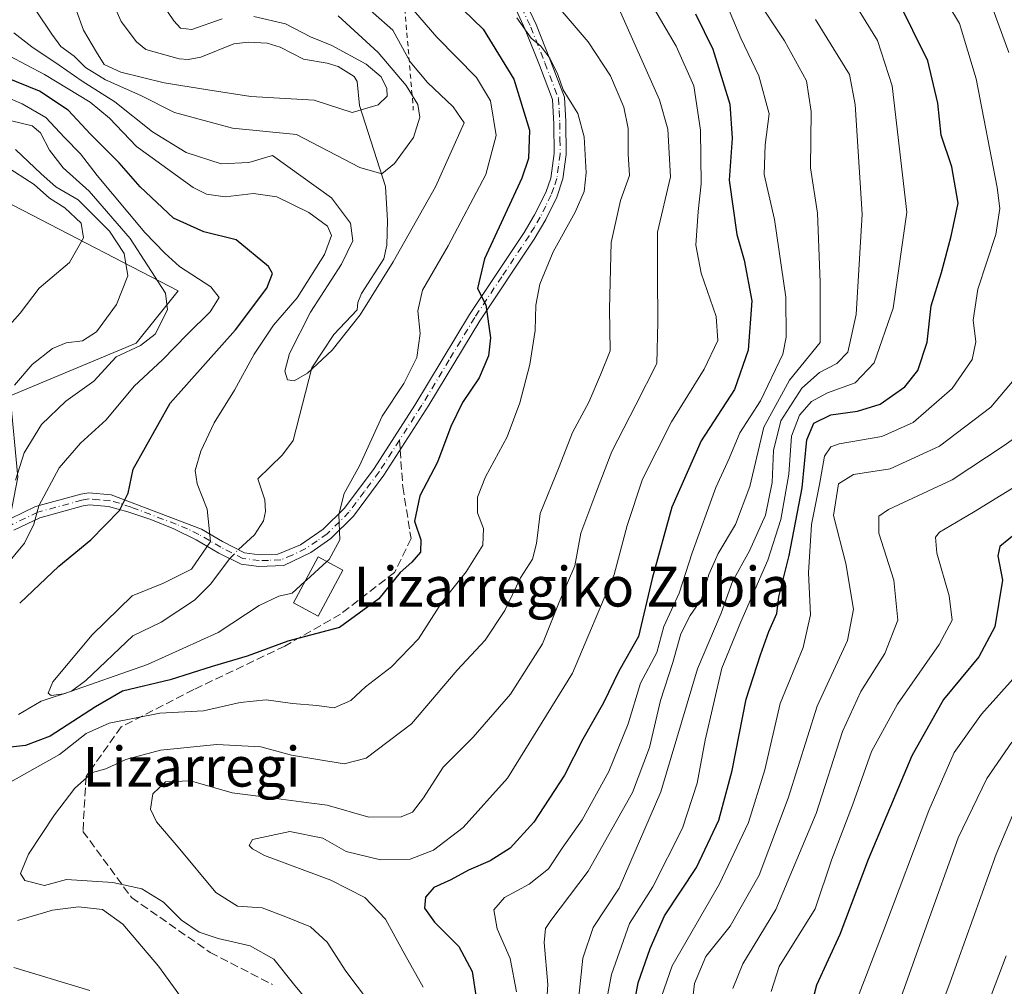
# Model space of a CAD drawing. Units: metres. Extents: x 610226 to 613657, y 4768649 to 4771044.
# Drawn here: x 612015 to 612213, y 4770069 to 4770263 of the extents above; entities that cross this region are included whole.
import ezdxf
from ezdxf.enums import TextEntityAlignment as Align

# ---------------------------------------------------------------- set-up
doc = ezdxf.new("R2010")
doc.units = ezdxf.units.M
doc.header["$MEASUREMENT"] = 0
for name, pattern in [('DGN Style 2', [1.6480167562047852, 0.988810053722871, -0.6592067024819142]), ('DGN Style 3', [2.307223458686699, 1.648016756204785, -0.6592067024819142]), ('DGN Style 4', [2.6384748266838614, 1.318413404963828, -0.6592067024819142, 0.001648016756204785, -0.6592067024819142])]:
    doc.linetypes.add(name, pattern=pattern)
for name, color, linetype, lineweight in [('Arbolado forestal CxS', 92, 'Continuous', 0), ('Camino Cxs', 7, 'Continuous', 0), ('Camino eje', 30, 'DGN Style 4', 13), ('Corriente natural lineal', 142, 'Continuous', 13), ('Corriente natural lineal oculto', 9, 'DGN Style 4', 13), ('Curva de nivel maestra', 30, 'Continuous', 30), ('Curva de nivel normal', 30, 'Continuous', 0), ('Edificación Cxs', 1, 'Continuous', 13), ('Escarpado lineal', 30, 'DGN Style 2', 0), ('Pastizal CxS', 92, 'Continuous', 0), ('Senda', 7, 'DGN Style 3', 0), ('Senda no paivmentada conexión', 7, 'DGN Style 3', 0), ('Texto cartográfico', 7, 'Continuous', 0)]:
    doc.layers.add(name, color=color, linetype=linetype, lineweight=lineweight)
doc.styles.add('Style-Arial', font='txt')

# ---------------------------------------------------------------- blocks, each defined once
blk = doc.blocks.new('*U15')
at = {"layer": 'Arbolado forestal CxS', "color": 92, "linetype": 'Continuous', "lineweight": 0}
blk.add_polyline3d([(612013.0806999998, 4770187.715100001, 416.818299999999), (612038.4641000004, 4770198.291099999, 410.5810000000056), (612046.9254999999, 4770208.866900001, 408.6910000000062), (611984.1349, 4770241.3255, 428.4612000000052)], dxfattribs=at)

msp = doc.modelspace()

# ---------------------------------------------------------------- linework, layer by layer
at = {"layer": 'Arbolado forestal CxS', "color": 92, "linetype": 'Continuous', "lineweight": 0}
msp.add_polyline3d([(611933.1782999998, 4770262.704100001, 441.1861000000063), (611933.5345000001, 4770262.659299999, 441.0602999999974), (611954.0455, 4770260.132300001, 432.0687999999937), (611984.1349, 4770241.3255, 428.4612000000052), (612046.9254999999, 4770208.866900001, 408.6910000000062), (612038.4641000004, 4770198.291099999, 410.5810000000056), (612013.0806999998, 4770187.715100001, 416.818299999999), (612014.6672999999, 4770171.3215, 410.5583999999944), (612011.4977000002, 4770155.0089, 407.2013000000007), (611982.5746999999, 4770148.922499999, 421.405899999998), (611968.8749000002, 4770151.965700001, 432.6070000000037), (611953.6520999996, 4770148.922900001, 444.8178999999946), (611930.8180999998, 4770147.4005, 460.7391000000061), (611918.6401000004, 4770132.184699999, 459.8905999999988), (611888.4891999997, 4770122.576099999, 475.5684999999939), (611877.7417000001, 4770111.292099999, 479.6771000000008), (611887.4540999997, 4770060.6601, 485.085699999996)], dxfattribs=at)
at = {"layer": 'Camino Cxs', "color": 7, "linetype": 'Continuous', "lineweight": 0}
for points in [[(612117.1901000004, 4770266.5001, 416.0424000000057), (612119.0701000001, 4770262.4801, 414.7201000000059), (612121.9401000004, 4770255.200099999, 416.9092999999993), (612124.7600999996, 4770247.870100001, 415.3699000000051), (612125.0201000003, 4770242.950099999, 412.6699999999983), (612125.1001000004, 4770236.340100001, 410.8408000000054), (612124.4501, 4770231.390100001, 412.3505000000005), (612123.2001, 4770227.720100001, 413.5028000000021), (612121.0000999998, 4770223.2301, 409.6119000000036), (612118.6501000002, 4770219.290100001, 404.9867999999988), (612107.6901000004, 4770202.8301, 409.636599999998), (612097.4301000005, 4770185.780099999, 408.5877999999939), (612088.3901000004, 4770171.6801, 408.1916000000056), (612082.2701000003, 4770163.470100001, 411.4988000000012), (612077.7200999996, 4770158.970100001, 409.6919999999955), (612073.6801000005, 4770156.110099999, 402.7091999999975), (612068.2001, 4770153.540100001, 397.5449999999983), (612063.2100999998, 4770153.290100001, 402.7192000000068), (612059.6300999997, 4770153.770099999, 404.4974999999977), (612055.1601, 4770156.0001, 402.1995000000024), (612050.5900999998, 4770158.690099999, 400.6076999999932), (612046.0800999999, 4770160.9001, 403.8181000000041), (612041.4401000004, 4770162.7601, 407.7785000000004), (612036.8300999999, 4770164.300100001, 406.4762999999948), (612032.9301000005, 4770165.4101, 406.1002000000008), (612029.0701000001, 4770165.710100001, 407.5673999999999), (612027.8201000001, 4770165.5101, 408.038400000005), (612019.0701000001, 4770163.120100001, 413.1536000000052), (612013.8400999998, 4770160.610099999, 414.5754000000015)], [(612117.1901000004, 4770266.5001, 416.0424000000057), (612119.0701000001, 4770262.4801, 414.7201000000059), (612121.9401000004, 4770255.200099999, 416.9092999999993), (612124.7600999996, 4770247.870100001, 415.3699000000051), (612125.0201000003, 4770242.950099999, 412.6699999999983), (612125.1001000004, 4770236.340100001, 410.8408000000054), (612124.4501, 4770231.390100001, 412.3505000000005), (612123.2001, 4770227.720100001, 413.5028000000021), (612121.0000999998, 4770223.2301, 409.6119000000036), (612118.6501000002, 4770219.290100001, 404.9867999999988), (612107.6901000004, 4770202.8301, 409.636599999998), (612097.4301000005, 4770185.780099999, 408.5877999999939), (612088.3901000004, 4770171.6801, 408.1916000000056), (612082.2701000003, 4770163.470100001, 411.4988000000012), (612077.7200999996, 4770158.970100001, 409.6919999999955), (612073.6801000005, 4770156.110099999, 402.7091999999975), (612068.2001, 4770153.540100001, 397.5449999999983), (612063.2100999998, 4770153.290100001, 402.7192000000068), (612059.6300999997, 4770153.770099999, 404.4974999999977), (612055.1601, 4770156.0001, 402.1995000000024), (612050.5900999998, 4770158.690099999, 400.6076999999932), (612046.0800999999, 4770160.9001, 403.8181000000041), (612041.4401000004, 4770162.7601, 407.7785000000004), (612036.8300999999, 4770164.300100001, 406.4762999999948), (612032.9301000005, 4770165.4101, 406.1002000000008), (612029.0701000001, 4770165.710100001, 407.5673999999999), (612027.8201000001, 4770165.5101, 408.038400000005), (612019.0701000001, 4770163.120100001, 413.1536000000052), (612013.8400999998, 4770160.610099999, 414.5754000000015)], [(612013.2200999996, 4770162.970100001, 413.510500000004), (612018.2200999996, 4770165.370100001, 413.8986000000005), (612027.3000999996, 4770167.850099999, 408.6095999999961), (612028.9700999996, 4770168.130100001, 408.5292000000045), (612033.4600999998, 4770167.770099999, 407.3083000000042), (612051.6300999997, 4770160.860099999, 399.7216999999946), (612055.8800999997, 4770158.350099999, 401.7290000000066), (612060.3400999998, 4770156.090100001, 402.4545999999973), (612063.3400999998, 4770155.690099999, 401.3081999999995), (612067.0201000003, 4770155.770099999, 399.3733000000066), (612071.6201, 4770157.690099999, 402.9542999999976), (612076.1801000005, 4770160.8301, 408.8306000000011), (612080.4501, 4770165.050100001, 410.2972000000009), (612086.4200999998, 4770173.050100001, 408.2339999999967), (612094.6501000002, 4770185.8301, 409.5951999999961), (612105.6700999998, 4770204.110099999, 407.6937000000034), (612116.6201, 4770220.5701, 403.0547999999981), (612118.7600999996, 4770224.130100001, 406.113400000002), (612120.9901000002, 4770228.6501, 410.6551000000036), (612122.0100999996, 4770231.5601, 410.4599000000017), (612122.7100999998, 4770236.4901, 410.0103999999992), (612122.6300999997, 4770242.460100001, 412.2966000000015), (612122.3901000004, 4770247.370100001, 414.7504000000045), (612119.7100999998, 4770254.3301, 416.3794999999955), (612116.8701, 4770261.530099999, 414.5831999999937), (612115.0401, 4770265.440099999, 414.395399999994)], [(612013.2200999996, 4770162.970100001, 413.510500000004), (612018.2200999996, 4770165.370100001, 413.8986000000005), (612027.3000999996, 4770167.850099999, 408.6095999999961), (612028.9700999996, 4770168.130100001, 408.5292000000045), (612033.4600999998, 4770167.770099999, 407.3083000000042), (612051.6300999997, 4770160.860099999, 399.7216999999946), (612055.8800999997, 4770158.350099999, 401.7290000000066), (612060.3400999998, 4770156.090100001, 402.4545999999973), (612063.3400999998, 4770155.690099999, 401.3081999999995), (612067.0201000003, 4770155.770099999, 399.3733000000066), (612071.6201, 4770157.690099999, 402.9542999999976), (612076.1801000005, 4770160.8301, 408.8306000000011), (612080.4501, 4770165.050100001, 410.2972000000009), (612086.4200999998, 4770173.050100001, 408.2339999999967), (612094.6501000002, 4770185.8301, 409.5951999999961), (612105.6700999998, 4770204.110099999, 407.6937000000034), (612116.6201, 4770220.5701, 403.0547999999981), (612118.7600999996, 4770224.130100001, 406.113400000002), (612120.9901000002, 4770228.6501, 410.6551000000036), (612122.0100999996, 4770231.5601, 410.4599000000017), (612122.7100999998, 4770236.4901, 410.0103999999992), (612122.6300999997, 4770242.460100001, 412.2966000000015), (612122.3901000004, 4770247.370100001, 414.7504000000045), (612119.7100999998, 4770254.3301, 416.3794999999955), (612116.8701, 4770261.530099999, 414.5831999999937), (612115.0401, 4770265.440099999, 414.395399999994)]]:
    msp.add_polyline3d(points, dxfattribs=at)
at = {"layer": 'Camino eje', "color": 30, "linetype": 'DGN Style 4', "lineweight": 13}
for points in [[(612116.1151000002, 4770265.970100001, 415.2268999999943), (612117.9700999996, 4770262.005100001, 414.8996000000043), (612120.8251, 4770254.765100001, 416.6477000000014), (612123.5751, 4770247.620100001, 415.047900000005), (612123.7050999999, 4770245.1601, 413.7583000000013), (612123.8251, 4770242.7051, 412.4763999999996), (612123.8651000002, 4770239.4001, 410.9967000000034), (612123.9051000001, 4770236.415100001, 410.4140999999945), (612123.5800999999, 4770233.940099999, 410.7768000000069), (612123.2301000003, 4770231.475099999, 411.3510999999999), (612122.6051000003, 4770229.640100001, 411.9787000000069), (612122.0950999996, 4770228.1851, 412.2565000000032), (612120.9951, 4770225.940099999, 410.4640999999974), (612119.8800999997, 4770223.6801, 407.834600000002), (612118.7050999999, 4770221.710100001, 405.2397999999957), (612117.6350999996, 4770219.9301, 403.4296999999933), (612112.1551000001, 4770211.700099999, 403.945000000007), (612106.6801000005, 4770203.470100001, 408.4743000000017), (612101.5500999996, 4770194.9451, 407.7465999999986), (612096.0401, 4770185.8051, 409.0877999999939), (612091.5201000003, 4770178.755100001, 407.363400000002)], [(612091.5201000003, 4770178.755100001, 407.363400000002), (612087.4051000001, 4770172.3651, 408.0429000000004), (612084.4200999998, 4770168.3651, 409.0095000000001), (612081.3601000002, 4770164.2601, 410.9266999999964), (612076.9501, 4770159.9001, 409.2967999999965), (612074.9301000005, 4770158.470100001, 406.6169999999984), (612072.6501000002, 4770156.9001, 402.7304000000004), (612069.9101, 4770155.6151, 399.8815000000032), (612067.6101000002, 4770154.655099999, 398.325800000006), (612065.1151000002, 4770154.530099999, 400.3300000000018), (612063.2751000002, 4770154.4901, 401.9900999999954), (612059.9851000002, 4770154.9301, 403.4811000000045), (612057.7500999998, 4770156.045100001, 403.6897999999928), (612055.5201000003, 4770157.175100001, 401.6867000000057), (612053.2351000002, 4770158.520099999, 399.9425000000047), (612051.1101000002, 4770159.7751, 400.1257000000041), (612048.8551000003, 4770160.880100001, 401.0017999999982), (612046.5351, 4770161.8101, 402.6717000000062), (612037.4501, 4770165.265100001, 406.2915999999968), (612035.1451000003, 4770166.0351, 406.2308000000049), (612033.1951000001, 4770166.590100001, 406.6732000000048), (612030.9501, 4770166.770099999, 407.2946999999986), (612029.0201000003, 4770166.920100001, 407.7835000000051), (612028.1851000005, 4770166.780099999, 407.960500000001), (612027.5601000005, 4770166.6801, 408.1126999999979), (612018.6451000003, 4770164.245100001, 413.5048999999999), (612013.5301000001, 4770161.790100001, 413.8767999999982)]]:
    msp.add_polyline3d(points, dxfattribs=at)
at = {"layer": 'Corriente natural lineal', "color": 142, "linetype": 'Continuous', "lineweight": 13}
for points in [[(612059.0959000001, 4770156.7205, 393.4222000000009), (612062.3324999996, 4770159.714500001, 391.7887000000046), (612064.1026999997, 4770162.477499999, 391.3019000000059), (612064.5433, 4770164.397500001, 391.226999999999), (612064.3914999999, 4770166.7327, 391.1211999999941), (612063.0000999998, 4770171.0001, 391.1229000000022), (612067.9435000002, 4770175.833699999, 390.4839999999967), (612070.1130999997, 4770178.660300001, 390.3941999999952), (612073.8920999998, 4770193.3377, 389.6083000000072), (612078.2840999998, 4770200.0723, 389.4625999999989), (612083.0000999998, 4770205.0001, 389.0599999999977), (612083.1524999999, 4770206.467499999, 389.0144), (612083.8778999997, 4770208.318499999, 389.1622999999963), (612088.3591, 4770215.288899999, 388.8295000000071), (612088.9545, 4770218.054099999, 388.4784999999974), (612089.1297000004, 4770222.992500001, 388.7724000000017), (612088.6857000003, 4770229.8413, 388.1258999999991), (612083.4879000002, 4770246.161499999, 378.5298000000039), (612083.0000999998, 4770251.0001, 378.8815000000032), (612082.3986999998, 4770252.008099999, 378.9832000000025), (612079.1453, 4770254.022299999, 378.8475000000035), (612076.9742999999, 4770254.7061, 378.5051999999997), (612072.2106999997, 4770255.551100001, 378.2179000000033), (612067.4754999997, 4770257.972300001, 378.2375000000029), (612064.8624999998, 4770258.772100001, 377.852899999998), (612061.0236999998, 4770258.946900001, 376.9551999999967), (612058.1769000003, 4770258.597899999, 376.3772000000026), (612051.5285, 4770255.9593, 375.9293000000035), (612048.9417000003, 4770255.4345, 375.913400000005), (612047.1540999999, 4770255.5715, 375.7716999999975), (612040.4506999999, 4770257.4495, 374.7838999999949), (612038.5752999998, 4770258.986500001, 375.0097999999998), (612035.4676999999, 4770263.1251, 375.007700000002), (612033.6328999996, 4770267.233100001, 373.9694000000018)], [(612014.7971000001, 4770123.484300001, 395.4177999999956), (612019.3488999996, 4770126.156300001, 395.2982000000048), (612025.4625000004, 4770128.1599, 394.6919000000053), (612028.3185000002, 4770130.369700001, 394.6417999999976), (612037.8000999996, 4770139.3529, 394.2826000000059), (612043.5027000001, 4770142.091700001, 393.5121999999974), (612050.2605, 4770146.529100001, 393.6312999999937), (612053.4725000003, 4770149.742699999, 393.7465999999986), (612057.3497000001, 4770154.9077, 393.8920999999973)], [(612029.1485000001, 4770067.8731, 402.5476999999955), (612013.8454999998, 4770072.5067, 401.4416000000056)]]:
    msp.add_polyline3d(points, dxfattribs=at)
at = {"layer": 'Corriente natural lineal oculto', "color": 9, "linetype": 'DGN Style 4', "lineweight": 13, "extrusion": (0.1273157653617006, 0.1321715836947032, 0.983016463928249), "elevation": 708790.6809613907, "flags": 128}
msp.add_lwpolyline([(2868498.401660599, -3794512.470420943), (2868498.401660599, -3794515.030941259)], dxfattribs=at)
at = {"layer": 'Curva de nivel maestra', "color": 30, "linetype": 'Continuous', "lineweight": 30, "flags": 128}
for points, elevation in [([(612102.3399999999, 4770267.450099999), (612108.4000000004, 4770261.5801), (612114.5899999999, 4770251.5001), (612117.7100000001, 4770241.200099999), (612117.5099999999, 4770235.4901), (612116.1600000003, 4770231.540100001), (612108.6799999997, 4770215.3301), (612107.2699999996, 4770209.300100001), (612108.9100000003, 4770206.0601), (612109.8499999996, 4770199.360099999), (612109.4500000002, 4770195.720100001), (612107.6100000005, 4770191.3201), (612104.2599999999, 4770186.380100001), (612101.8600000005, 4770181.5101), (612099.2000000002, 4770174.350099999), (612095.6399999997, 4770167.550100001), (612094.5800000001, 4770162.4101), (612095.8399999999, 4770158.6501), (612095.7800000003, 4770156.1801), (612094.04, 4770154.1601), (612091.6900000004, 4770152.0801), (612087.3499999996, 4770146.780099999), (612079.4199999999, 4770141.040100001), (612069.0599999996, 4770138.2301), (612060.8499999996, 4770135.220100001), (612053.7999999998, 4770133.1601), (612045.3600000005, 4770130.440099999), (612035.7000000002, 4770128.200099999), (612030.3200000003, 4770125.050100001), (612021.1799999997, 4770119.130100001), (612016.1600000003, 4770117.220100001), (612012.5599999996, 4770116.870100001)], 400), ([(612137.5999999996, 4770058.520099999), (612139.5899999999, 4770069.4001), (612142.0199999996, 4770076.3201), (612144.9400000004, 4770082.920100001), (612151.3399999999, 4770092.6801), (612155.8600000005, 4770102.170100001), (612158.5599999996, 4770112.200099999), (612161.3600000005, 4770126.600099999), (612164.2800000003, 4770135.520099999), (612165.9199999999, 4770140.190099999), (612167.54, 4770143.860099999), (612167.9400000004, 4770147.190099999), (612170.0199999996, 4770155.520099999), (612172.6399999997, 4770169.1801), (612173.6100000005, 4770178.850099999), (612174.9900000002, 4770182.1801), (612178.4100000003, 4770183.890100001), (612183.8399999999, 4770184.5801), (612188.3899999997, 4770186.020099999), (612193.3200000003, 4770189.530099999), (612195.9600000001, 4770192.800100001), (612197.8399999999, 4770198.5101), (612198.6799999997, 4770205.850099999), (612200.7599999999, 4770212.5101), (612202.6600000003, 4770219.840100001), (612204.1100000005, 4770226.5001), (612202.8200000003, 4770233.840100001), (612200.6900000004, 4770240.210100001), (612200.0099999999, 4770246.6501), (612198.0099999999, 4770255.220100001), (612191.9000000004, 4770267.440099999)], 450), ([(612151.1399999997, 4770264.630100001), (612154.6900000004, 4770257.520099999), (612158.1100000005, 4770246.4801), (612158.5300000003, 4770239.640100001), (612157.9800000006, 4770231.170100001), (612159.4800000006, 4770220.170100001), (612160.9699999997, 4770215.0101), (612162.4900000002, 4770206.860099999), (612161.7999999998, 4770196.880100001), (612159, 4770188.9801), (612152.3399999999, 4770178.620100001), (612146.3700000001, 4770165.280099999), (612142.4699999997, 4770150.860099999), (612139.6799999997, 4770139.220100001), (612135.7300000006, 4770132.190099999), (612132.6299999999, 4770125.860099999), (612128.4699999997, 4770118.520099999), (612124.7599999999, 4770111.2601), (612118.5800000001, 4770101.8201), (612113.8300000001, 4770096.550100001), (612109.8300000001, 4770094.020099999), (612105.4299999997, 4770092.120100001), (612101.8700000001, 4770090.1601), (612098.4400000004, 4770088.600099999), (612096.75, 4770086.6801), (612096.5999999996, 4770084.4901), (612098.6100000005, 4770081.620100001), (612103.5, 4770076.720100001), (612106.2000000002, 4770071.720100001), (612107.4100000003, 4770063.7501)], 425), ([(612015.0099999999, 4770145.9101), (612022.9199999999, 4770153.350099999), (612029.3399999999, 4770158.690099999), (612035.0899999999, 4770164.5701), (612036.8799999999, 4770168.050100001), (612037.8700000001, 4770172.950099999), (612045.3200000003, 4770186.210100001), (612052.4400000004, 4770194.1801), (612058.4800000006, 4770200.960100001), (612064.79, 4770209.4101), (612065.9299999997, 4770212.360099999), (612065.1200000001, 4770213.720100001), (612058.6100000005, 4770219.120100001), (612052.1299999999, 4770220.710100001), (612045.9900000002, 4770223.4901), (612039.2999999998, 4770229.800100001), (612035.0599999996, 4770234.6601), (612029.25, 4770240.420100001), (612024.7599999999, 4770245.2401), (612019.0199999996, 4770249.0601), (612012.2300000006, 4770251.8101)], 400), ([(612216.1200000001, 4770160.3201), (612212.5, 4770157.360099999), (612212.1100000005, 4770155.4301), (612213.0099999999, 4770150.530099999), (612211.5, 4770141.120100001), (612208.2599999999, 4770135.100099999), (612201.1399999997, 4770126.520099999), (612194.7599999999, 4770115.190099999), (612185.9699999997, 4770094.270099999), (612180.2699999996, 4770079.1601), (612175.5800000001, 4770068.940099999), (612173.2999999998, 4770060.4101)], 475)]:
    msp.add_lwpolyline(points, dxfattribs=dict(at, elevation=elevation))
at = {"layer": 'Curva de nivel normal', "color": 30, "linetype": 'Continuous', "lineweight": 0, "flags": 128}
for points, elevation in [([(612163.7199999997, 4770427.180000001), (612158.79, 4770419.310000001), (612157.1699999999, 4770415.359999999), (612157.54, 4770408.850000001), (612159.54, 4770399.66), (612159.5599999996, 4770388.82), (612156.6799999997, 4770379.82), (612152.1699999999, 4770371.310000001), (612151.5099999999, 4770367.119999999), (612155.1100000005, 4770363.25), (612162.9000000004, 4770356.859999999), (612167.1399999997, 4770350.84), (612171.6200000001, 4770338.82), (612180.04, 4770322.74), (612185.3399999999, 4770313.83), (612188.75, 4770301.619999999), (612192.2699999996, 4770292.33), (612198.6200000001, 4770282.039999999), (612202.2699999996, 4770278.24), (612205.6799999997, 4770276.439999999), (612208.8899999997, 4770271.57), (612214.3200000003, 4770256.84)], 460), ([(612055.8300000001, 4770263.680000001), (612049.6900000004, 4770261.5), (612047.4199999999, 4770261.77), (612046.0999999996, 4770263.24), (612039.9199999999, 4770272.4)], 380), ([(612144.3399999999, 4770066.65), (612146.4900000002, 4770072.82), (612155.9800000006, 4770089.359999999), (612161.8600000005, 4770101.720000001), (612165.1200000001, 4770112.33), (612168.2400000002, 4770125.720000001), (612172.8600000005, 4770136.970000001), (612174.3600000005, 4770143.59), (612173.9199999999, 4770152.050000001), (612174.5099999999, 4770161.779999999), (612176.1200000001, 4770169.850000001), (612177.1900000004, 4770175.51), (612178.4500000002, 4770177.449999999), (612180.0899999999, 4770178.050000001), (612188.7300000006, 4770179.5), (612195.0099999999, 4770182.310000001), (612202.9100000003, 4770189.180000001), (612206.9400000004, 4770195.029999999), (612207.6399999997, 4770198.560000001), (612207.0999999996, 4770202.960000001), (612208.0800000001, 4770209.180000001), (612211.7100000001, 4770220.220000001), (612212.4900000002, 4770225.439999999), (612211.9400000004, 4770229.699999999), (612207.7300000006, 4770251.57), (612204.3300000001, 4770262.74), (612200.0599999996, 4770269.930000001)], 455), ([(612013.8399999999, 4770260.800000001), (612017.4699999997, 4770258), (612022.9699999997, 4770254.34), (612027.6200000001, 4770251.08), (612034.2000000002, 4770246.960000001), (612041.75, 4770240.91), (612048.5300000003, 4770236.699999999), (612055.6100000005, 4770234.41), (612061.1699999999, 4770234.74), (612065.9800000006, 4770236.119999999), (612077.8600000005, 4770227.560000001), (612081.6799999997, 4770222.480000001), (612082.0999999996, 4770218.939999999), (612079.8799999999, 4770214.220000001), (612073.6100000005, 4770204.560000001), (612069.3600000005, 4770196.230000001), (612068.4500000002, 4770192.630000001), (612068.9699999997, 4770190.930000001), (612070.3200000003, 4770190.710000001), (612073.0199999996, 4770192.279999999), (612077.9600000001, 4770196.880000001), (612083.5899999999, 4770203.99), (612090.2599999999, 4770214.66), (612098.7800000003, 4770229.82), (612104.5599999996, 4770242.710000001), (612102.3200000003, 4770245.949999999), (612097.1799999997, 4770250.84), (612093.7000000002, 4770254.980000001), (612090.2000000002, 4770261.390000001), (612082.25, 4770268.4)], 390), ([(612076.0999999996, 4770062.100000001), (612070.1799999997, 4770069.220000001), (612066.1900000004, 4770074.180000001), (612061.4500000002, 4770076.9), (612055, 4770078.33), (612051.1399999997, 4770079.640000001), (612047.5999999996, 4770082.060000001), (612043.9600000001, 4770085.67), (612039.6399999997, 4770088.33), (612033.79, 4770089.619999999), (612024.4199999999, 4770090.220000001), (612020.0199999996, 4770089.039999999), (612016.0700000003, 4770090.039999999), (612015.1699999999, 4770091.480000001), (612016.79, 4770095.350000001), (612022, 4770103.289999999), (612026.1200000001, 4770108.640000001), (612029.7000000002, 4770111.82), (612032.3600000005, 4770112.560000001), (612036.3899999997, 4770114.4), (612043.4000000004, 4770116.27), (612054.7400000002, 4770117.42), (612063.6200000001, 4770116.970000001), (612069.7699999996, 4770115.289999999), (612080.3700000001, 4770113.539999999), (612084.8200000003, 4770114.699999999), (612093.9299999997, 4770121.58), (612103.1799999997, 4770132.42), (612108.8200000003, 4770138.49), (612112.7800000003, 4770144.460000001), (612115.9400000004, 4770151.039999999), (612118.3399999999, 4770154.77), (612119.1200000001, 4770157.949999999), (612119.9000000004, 4770164.01), (612123.7000000002, 4770173.359999999), (612126.4000000004, 4770180.33), (612129.6600000003, 4770186.449999999), (612132.0099999999, 4770191.91), (612133.9900000002, 4770196.779999999), (612133.8300000001, 4770205.220000001), (612134.2000000002, 4770218.58), (612136.0700000003, 4770227.039999999), (612137.8899999997, 4770232.060000001), (612137.5800000001, 4770236.470000001), (612137.5999999996, 4770241.539999999), (612136.7100000001, 4770245.869999999), (612134.0199999996, 4770252.17), (612129.54, 4770259.029999999), (612121.8600000005, 4770268.01)], 410), ([(612025.0700000003, 4770269.210000001), (612027.8799999999, 4770261.350000001), (612030.4600000001, 4770256.949999999), (612032.0599999996, 4770254.470000001), (612035.3899999997, 4770252.939999999), (612044.1100000005, 4770250.76), (612052.9299999997, 4770249.32), (612061.5700000003, 4770248.02), (612074.3399999999, 4770247.289999999), (612082.0199999996, 4770244.800000001), (612087.2199999997, 4770246.32), (612089.0199999996, 4770248.09), (612088.9900000002, 4770249.600000001), (612087.8700000001, 4770252), (612084.8300000001, 4770254.539999999), (612077.9199999999, 4770258.279999999), (612073.6200000001, 4770260.050000001), (612068.54, 4770262.619999999), (612062.1600000003, 4770264.130000001)], 380), ([(612076.8847000003, 4770154.296800001), (612077.3799999999, 4770154.75), (612079.5300000003, 4770158.66), (612079.3399999999, 4770163.800000001), (612080.3799999999, 4770168), (612083.4699999997, 4770173.58), (612088.0199999996, 4770183.630000001), (612092.4400000004, 4770190.180000001), (612095.0199999996, 4770195.390000001), (612095.7100000001, 4770200.230000001), (612095.2199999997, 4770204.83), (612096.1399999997, 4770209.01), (612101.3399999999, 4770217.890000001), (612108.9000000004, 4770232.289999999), (612110.9900000002, 4770240.180000001), (612109.8499999996, 4770247.15), (612107.0199999996, 4770251.810000001), (612099.04, 4770259.949999999), (612092.1900000004, 4770267.970000001)], 395), ([(612163.1399999997, 4770268.300000001), (612169.0700000003, 4770259.189999999), (612173.5, 4770251.180000001), (612174.4900000002, 4770244.99), (612174.3200000003, 4770233.619999999), (612175.7199999997, 4770224.5), (612176.2999999998, 4770210.57), (612176.2699999996, 4770198.439999999), (612170.0800000001, 4770190.82), (612164.9600000001, 4770181.390000001), (612162.0999999996, 4770169.439999999), (612159.2599999999, 4770161.74), (612155.7199999997, 4770155.91), (612153.8700000001, 4770151.720000001), (612152.3600000005, 4770146.75), (612150.1200000001, 4770143.449999999), (612148.2300000006, 4770139.76), (612146.5999999996, 4770133.980000001), (612144.1299999999, 4770126.34), (612141.9000000004, 4770116.859999999), (612138.5099999999, 4770107.74), (612129.5700000003, 4770091.939999999), (612122.0300000003, 4770082.01), (612120.9800000006, 4770080.390000001), (612120.6699999999, 4770077.550000001), (612121.4299999997, 4770069.08), (612120.4500000002, 4770054.470000001)], 435), ([(612135.5199999996, 4770266.220000001), (612143.9199999999, 4770247.300000001), (612145.5700000003, 4770241.41), (612146.1100000005, 4770231.850000001), (612143.5199999996, 4770220.689999999), (612143.54, 4770211.84), (612143.5999999996, 4770202.51), (612143.3899999997, 4770194.180000001), (612139.1699999999, 4770185.850000001), (612134.2999999998, 4770176.51), (612131.0899999999, 4770168.08), (612128.0800000001, 4770160.029999999), (612126.8399999999, 4770153.449999999), (612123.6900000004, 4770146.119999999), (612120.3300000001, 4770137.710000001), (612113.8799999999, 4770127.609999999), (612106.3499999996, 4770118.92), (612100.3499999996, 4770112.859999999), (612096.3499999996, 4770106.699999999), (612094.1500000004, 4770103.82), (612091.8399999999, 4770102.9), (612085.3700000001, 4770102.83), (612076.9900000002, 4770105.220000001), (612071.6900000004, 4770105.869999999), (612065.7000000002, 4770106.699999999), (612057.7999999998, 4770107.699999999), (612049.4400000004, 4770110.100000001), (612044.3700000001, 4770109.9), (612041.8399999999, 4770107.480000001), (612041.3700000001, 4770104.430000001), (612042.5599999996, 4770101.84), (612046.9600000001, 4770096.730000001), (612054.5, 4770087.65), (612058.9199999999, 4770084.880000001), (612063.8399999999, 4770084.5), (612068.6399999997, 4770082.710000001), (612073.5800000001, 4770080.680000001), (612076.9299999997, 4770077.619999999), (612080.7300000006, 4770071.779999999), (612087.4000000004, 4770063)], 415), ([(612142.0800000001, 4770266.930000001), (612147.2599999999, 4770258.16), (612150.8399999999, 4770250.17), (612152.1600000003, 4770241.25), (612152.3200000003, 4770230.430000001), (612151.6799999997, 4770224.84), (612151.25, 4770218.08), (612152.2800000003, 4770212.439999999), (612155.3499999996, 4770203.680000001), (612155.6699999999, 4770198.82), (612152.9199999999, 4770193.060000001), (612146.3200000003, 4770182.460000001), (612140.5199999996, 4770170.9), (612137.3700000001, 4770161.57), (612134.7999999998, 4770151.689999999), (612126.4199999999, 4770131.810000001), (612113.2999999998, 4770110.680000001), (612104.3899999997, 4770100.730000001), (612098.3600000005, 4770096.180000001), (612093.6699999999, 4770094.369999999), (612087.6799999997, 4770094.230000001), (612080.7800000003, 4770095.859999999), (612076.0800000001, 4770098.560000001), (612069.4500000002, 4770099.92), (612061.9400000004, 4770098.300000001), (612061.2599999999, 4770097.109999999), (612061.9199999999, 4770096.4), (612064.3399999999, 4770095.100000001), (612077.7000000002, 4770090.119999999), (612084.5300000003, 4770086.600000001), (612088.7199999997, 4770082.230000001), (612092.6399999997, 4770075.16), (612096.3200000003, 4770068.560000001)], 420), ([(612157.5899999999, 4770266.16), (612160.3200000003, 4770259.779999999), (612163.9100000003, 4770252.16), (612166.0199999996, 4770244.5), (612165.1900000004, 4770238.24), (612164.9800000006, 4770232.310000001), (612167.0700000003, 4770223.24), (612169.3399999999, 4770207.560000001), (612169.4500000002, 4770199.49), (612168.7699999996, 4770196.109999999), (612164.2400000002, 4770186.680000001), (612160.1200000001, 4770180.210000001), (612157.9600000001, 4770175.039999999), (612155.2800000003, 4770169.230000001), (612150.5099999999, 4770156.09), (612147.9000000004, 4770147.949999999), (612144.7599999999, 4770141.24), (612143.3499999996, 4770135.949999999), (612140.1100000005, 4770129.789999999), (612137.6200000001, 4770121.600000001), (612133.6900000004, 4770111.980000001), (612128.3600000005, 4770102.289999999), (612124.3200000003, 4770096.539999999), (612121.5599999996, 4770092.42), (612117.6600000003, 4770089.32), (612112.7000000002, 4770086.619999999), (612110.5300000003, 4770084.100000001), (612111.1799999997, 4770080.32), (612113.8399999999, 4770074.310000001), (612115.1299999999, 4770067.630000001)], 430), ([(612013.2400000002, 4770109.92), (612023.0199999996, 4770115.449999999), (612028.3799999999, 4770119.640000001), (612033.0099999999, 4770121.74), (612043.2400000002, 4770123.730000001), (612052.0300000003, 4770124.199999999), (612059.4500000002, 4770125.880000001), (612064.7000000002, 4770126.42), (612069.9800000006, 4770125.699999999), (612074.9000000004, 4770125.289999999), (612078.3600000005, 4770124.859999999), (612081.7199999997, 4770126.33), (612084.6900000004, 4770129.07), (612089.9400000004, 4770133.100000001), (612095.3499999996, 4770138.720000001), (612100.1299999999, 4770146.16), (612104.9400000004, 4770152.26), (612108.2999999998, 4770157.619999999), (612108.4500000002, 4770160.960000001), (612107.2800000003, 4770164.140000001), (612107.2599999999, 4770167.25), (612108.8799999999, 4770171.350000001), (612113.25, 4770179.41), (612115.8099999996, 4770186.310000001), (612117.79, 4770193.980000001), (612118.8700000001, 4770200.890000001), (612119, 4770205.939999999), (612119.7999999998, 4770210.16), (612122.5, 4770216.689999999), (612126.9000000004, 4770224.730000001), (612128.7300000006, 4770228.880000001), (612129.1600000003, 4770232.640000001), (612128.7400000002, 4770239.890000001), (612127.4299999997, 4770244.58), (612124.5, 4770249.369999999), (612123.4100000003, 4770252.439999999), (612121.8399999999, 4770255.730000001), (612119.9900000002, 4770258.119999999), (612118.0800000001, 4770259.76), (612115.1500000004, 4770263.84)], 405), ([(612079.1699999999, 4770264.24), (612087.2599999999, 4770256.890000001), (612092.9000000004, 4770250.199999999), (612095.2300000006, 4770246.41), (612095.6399999997, 4770243.84), (612094.3799999999, 4770239.75), (612090.54, 4770234.49), (612087.9800000006, 4770232.439999999), (612083.5499999998, 4770233.720000001), (612070.8099999996, 4770240.359999999), (612057.8600000005, 4770241.600000001), (612046.2000000002, 4770244.75), (612039.3899999997, 4770248.24), (612032.29, 4770251.390000001), (612028.2999999998, 4770253.859999999), (612026.0199999996, 4770256.119999999), (612023.3099999996, 4770258.100000001), (612021.4600000001, 4770260.57), (612018.4500000002, 4770265.039999999)], 385), ([(612184.1600000003, 4770265.27), (612187.8200000003, 4770259.310000001), (612190.8200000003, 4770250.17), (612193.7400000002, 4770224.67), (612191.0099999999, 4770205.350000001), (612187.1900000004, 4770194.350000001), (612183.3399999999, 4770190.300000001), (612177.7400000002, 4770188.27), (612174.5700000003, 4770186.529999999), (612172.1399999997, 4770183.77), (612170.4900000002, 4770179.57), (612169.9400000004, 4770171.939999999), (612168.3300000001, 4770162.779999999), (612165.7300000006, 4770154.58), (612160.3300000001, 4770142.189999999), (612156.4600000001, 4770132.810000001), (612153.1299999999, 4770118.310000001), (612151.5199999996, 4770109.619999999), (612148.5700000003, 4770100.59), (612142.5499999998, 4770088.779999999), (612137.9000000004, 4770081.369999999), (612134.2300000006, 4770071.130000001), (612131.2000000002, 4770055.25)], 445), ([(612175.3700000001, 4770263.529999999), (612182.1799999997, 4770252.41), (612183.3399999999, 4770246.42), (612184.7300000006, 4770224.300000001), (612183.5700000003, 4770204.060000001), (612181.8700000001, 4770196.51), (612179.6600000003, 4770194.230000001), (612176.1699999999, 4770192.42), (612172.5999999996, 4770189.24), (612168.3799999999, 4770182.640000001), (612166.9100000003, 4770176.67), (612166.6399999997, 4770170.25), (612165.29, 4770163.630000001), (612162.0800000001, 4770156.480000001), (612158.5999999996, 4770150.26), (612156.3300000001, 4770143.92), (612151.5899999999, 4770132.720000001), (612144.1900000004, 4770107.9), (612135.7599999999, 4770088.52), (612130.5599999996, 4770080.58), (612128.4500000002, 4770074.390000001), (612127.0199999996, 4770060.25)], 440), ([(612072.4776999997, 4770150.267200001), (612069.9299999997, 4770147.960000001), (612067.2199999997, 4770147.300000001), (612063.2400000002, 4770145.470000001), (612055.0300000003, 4770140.01), (612040.75, 4770133.59), (612023.9000000004, 4770127.619999999), (612021.3499999996, 4770127.34), (612020.7699999996, 4770127.789999999), (612021.7199999997, 4770130.08), (612029.5999999996, 4770139.52), (612037.6699999999, 4770147.380000001), (612043.9800000006, 4770149.939999999), (612049.5999999996, 4770152.77), (612053.4800000006, 4770158.33), (612052.7699999996, 4770164.83), (612050.7800000003, 4770169.930000001), (612050.3700000001, 4770172.66), (612051.4900000002, 4770176.529999999), (612054.1699999999, 4770182.24), (612058.29, 4770188.810000001), (612062.2300000006, 4770196.060000001), (612066.1500000004, 4770201.960000001), (612070.9400000004, 4770207.439999999), (612076.4199999999, 4770216.15), (612077.8200000003, 4770219.970000001), (612077, 4770221.859999999), (612073.2699999996, 4770224.619999999), (612066.7999999998, 4770227.789999999), (612062.0999999996, 4770228.49), (612056.4199999999, 4770227.76), (612052.6799999997, 4770228.300000001), (612049.9800000006, 4770229.67), (612038.5599999996, 4770237.9), (612033.1100000005, 4770243.609999999), (612029.1799999997, 4770246.890000001), (612020.0199999996, 4770252.42), (612009.2400000002, 4770258.060000001)], 395), ([(612008.6200000001, 4770249.5), (612015.54, 4770246.550000001), (612020.2800000003, 4770243.800000001), (612024.0599999996, 4770239.74), (612027.2800000003, 4770236.470000001), (612030.6200000001, 4770232.119999999), (612040.2100000001, 4770220.630000001), (612044.2800000003, 4770216.42), (612047.2300000006, 4770213.720000001), (612053.5099999999, 4770209.66), (612055.2000000002, 4770207.480000001), (612053.4000000004, 4770204.630000001), (612048.8099999996, 4770200.100000001), (612043.8099999996, 4770194.980000001), (612038.0999999996, 4770189.619999999), (612032.4500000002, 4770182.84), (612027.2800000003, 4770178.180000001), (612022.9699999997, 4770173.180000001), (612018.8499999996, 4770165.51), (612017.8600000005, 4770161.850000001), (612016.0099999999, 4770157.980000001), (612012.0999999996, 4770153.310000001)], 405), ([(612013.3600000005, 4770243.109999999), (612017.54, 4770242.100000001), (612019.2199999997, 4770240.689999999), (612021.0199999996, 4770237.16), (612023.7999999998, 4770233.640000001), (612029, 4770228.960000001), (612037.2999999998, 4770219.4), (612044.3600000005, 4770208.350000001), (612044.7800000003, 4770205.01), (612042.2800000003, 4770200.119999999), (612039.3600000005, 4770197.859999999), (612034.4199999999, 4770195.58), (612029.9400000004, 4770190.640000001), (612024.29, 4770186.59), (612019.4199999999, 4770181.949999999), (612015.9500000002, 4770176.180000001), (612014.1799999997, 4770170.680000001)], 410), ([(612013.9500000002, 4770189.859999999), (612017.5599999996, 4770194), (612021.5999999996, 4770197.210000001), (612024.3600000005, 4770198.34), (612027.7000000002, 4770198.76), (612030.5199999996, 4770200.600000001), (612034.5499999998, 4770206.100000001), (612036.7699999996, 4770211.890000001), (612036.0899999999, 4770216.350000001), (612033.0899999999, 4770220.9), (612026.7699999996, 4770227.17), (612022.3200000003, 4770229.83), (612019.3499999996, 4770232.41), (612014.1600000003, 4770237.32)], 415), ([(612011.4400000004, 4770200.180000001), (612015.1399999997, 4770204.380000001), (612018.9199999999, 4770209.359999999), (612025.0800000001, 4770214.560000001), (612027.9000000004, 4770219.550000001), (612027.3799999999, 4770222.480000001), (612024.0800000001, 4770225.560000001), (612021.0199999996, 4770227.49), (612017.9299999997, 4770230.26), (612012.1200000001, 4770234.01)], 420), ([(612215.4000000004, 4770190.960000001), (612210.6699999999, 4770185.380000001), (612200.3600000005, 4770177.560000001), (612190.4199999999, 4770172.99), (612183.0300000003, 4770171.84), (612180, 4770169.970000001), (612178.9600000001, 4770163.59), (612181.4299999997, 4770153.939999999), (612183.0199999996, 4770144.680000001), (612181.8200000003, 4770138.4), (612175.6500000004, 4770125.140000001), (612169.8600000005, 4770106.630000001), (612164, 4770091.100000001), (612158.1699999999, 4770080.859999999), (612153.2400000002, 4770074.720000001), (612150.9900000002, 4770069.26), (612149.3700000001, 4770055.720000001)], 460), ([(612219.54, 4770182.15), (612213.3300000001, 4770177.699999999), (612202.8700000001, 4770170.76), (612190.0300000003, 4770164.800000001), (612188.1200000001, 4770163.430000001), (612188.0800000001, 4770160.050000001), (612191.1500000004, 4770150.57), (612191.9600000001, 4770142.480000001), (612189.3300000001, 4770135.76), (612184.5099999999, 4770128.130000001), (612180.79, 4770120.09), (612175.4600000001, 4770103.52), (612167.3700000001, 4770084.199999999), (612160.6900000004, 4770073.230000001), (612158.7100000001, 4770068.300000001)], 465), ([(612218.3300000001, 4770171.130000001), (612207.1900000004, 4770164.279999999), (612200.3099999996, 4770160.230000001), (612199.54, 4770159.220000001), (612199.8099999996, 4770156), (612202.2699999996, 4770147.390000001), (612202.8700000001, 4770142.460000001), (612200.29, 4770137.619999999), (612191.8399999999, 4770125.550000001), (612186.6200000001, 4770116.029999999), (612182.79, 4770105.25), (612178.6600000003, 4770094.350000001), (612175.3099999996, 4770084.359999999), (612168.0099999999, 4770072.720000001), (612166.4100000003, 4770067.66)], 470), ([(612072.4776999997, 4770150.267200001), (612072.79, 4770150.550000001), (612076.8847000003, 4770154.296800001)], 395), ([(612183.79, 4770066.310000001), (612189.1200000001, 4770080.100000001), (612198.1699999999, 4770104.16), (612203.29, 4770115.859999999), (612208.8200000003, 4770123.52), (612218.5899999999, 4770134.52)], 480), ([(612214.8700000001, 4770117.930000001), (612209.8399999999, 4770110.57), (612204.0800000001, 4770098.630000001), (612197.7400000002, 4770080.890000001), (612192.1799999997, 4770065.460000001)], 485), ([(612216.3399999999, 4770106.189999999), (612211.7699999996, 4770095.359999999), (612202.4600000001, 4770069.560000001), (612197.7199999997, 4770056.74)], 490), ([(612047.9800000006, 4770065.91), (612042.9699999997, 4770072.810000001), (612035.7699999996, 4770081.27), (612031.6699999999, 4770084.180000001), (612026.8799999999, 4770084.730000001), (612021.5999999996, 4770084.029999999), (612014.5899999999, 4770081.980000001)], 405), ([(612207.8600000005, 4770059.25), (612213.7300000006, 4770074.880000001)], 495)]:
    msp.add_lwpolyline(points, dxfattribs=dict(at, elevation=elevation))
at = {"layer": 'Edificación Cxs', "color": 1, "linetype": 'Continuous', "lineweight": 13}
msp.add_polyline3d([(612080.1501000002, 4770152.540100001, 404.2339000000065), (612075.1700999998, 4770143.3101, 405.6395000000048), (612070.1801000005, 4770146.0001, 397.8503999999957), (612075.1501000002, 4770155.2301, 402.8122000000003), (612080.1501000002, 4770152.540100001, 404.2339000000065)], dxfattribs=at)
msp.add_3dface([(612080.1501000002, 4770152.540100001, 405.6395000000048), (612075.1700999998, 4770143.3101, 405.6395000000048), (612070.1801000005, 4770146.0001, 405.6395000000048), (612075.1501000002, 4770155.2301, 405.6395000000048)], dxfattribs=at)
at = {"layer": 'Escarpado lineal', "color": 30, "linetype": 'DGN Style 2', "lineweight": 0}
msp.add_polyline3d([(612055.5873999996, 4770391.8226, 414.0516999999964), (612030.6048999997, 4770360.6097, 409.4869999999937), (612030.5502000004, 4770322.615, 406.5665000000009), (612037.8634000003, 4770308.448000001, 399.25), (612062.8635999998, 4770299.991000001, 405.6511000000028), (612092.4847999997, 4770267.374700001, 394.9636000000028), (612094.3202000001, 4770245.279300001, 383.8387999999977)], dxfattribs=at)
at = {"layer": 'Pastizal CxS', "color": 92, "linetype": 'Continuous', "lineweight": 0}
for points in [[(611933.1782999998, 4770262.704100001, 441.1861000000063), (611933.5345000001, 4770262.659299999, 441.0602999999974), (611954.0455, 4770260.132300001, 432.0687999999937), (611984.1349, 4770241.3255, 428.4612000000052), (612046.9254999999, 4770208.866900001, 408.6910000000062), (612038.4641000004, 4770198.291099999, 410.5810000000056), (612013.0806999998, 4770187.715100001, 416.818299999999), (612014.6672999999, 4770171.3215, 410.5583999999944), (612011.4977000002, 4770155.0089, 407.2013000000007), (611982.5746999999, 4770148.922499999, 421.405899999998), (611968.8749000002, 4770151.965700001, 432.6070000000037), (611953.6520999996, 4770148.922900001, 444.8178999999946), (611930.8180999998, 4770147.4005, 460.7391000000061), (611918.6401000004, 4770132.184699999, 459.8905999999988), (611888.4891999997, 4770122.576099999, 475.5684999999939), (611877.7417000001, 4770111.292099999, 479.6771000000008), (611887.4540999997, 4770060.6601, 485.085699999996)], [(611984.1349, 4770241.3255, 428.4612000000052), (612046.9254999999, 4770208.866900001, 408.6910000000062), (612038.4641000004, 4770198.291099999, 410.5810000000056), (612013.0806999998, 4770187.715100001, 416.818299999999)]]:
    msp.add_polyline3d(points, dxfattribs=at)
at = {"layer": 'Senda', "color": 7, "linetype": 'DGN Style 3', "lineweight": 0}
msp.add_polyline3d([(612091.6612, 4770176.782099999, 407.6147000000055), (612092.1908999998, 4770169.3739, 410.1391000000003), (612093.8589000005, 4770158.948100001, 412.0763000000007), (612090.5226999996, 4770152.067100001, 410.3022999999957), (612079.6799, 4770143.726700001, 409.7390000000014), (612068.4203000005, 4770137.262700001, 407.251099999994), (612050.0711000003, 4770128.505100001, 408.3763000000035), (612035.4751000004, 4770120.9987, 416.5700999999972), (612028.3855, 4770110.989900001, 415.8190000000032), (612027.7600999996, 4770099.9387, 412.6358000000037), (612037.5601000005, 4770086.593900001, 416.1827000000048), (612053.4073000001, 4770075.5427, 418.9082000000053), (612065.9181000004, 4770069.078700001, 418.5332000000053)], dxfattribs=at)
at = {"layer": 'Senda no paivmentada conexión', "color": 7, "linetype": 'DGN Style 3', "lineweight": 0, "extrusion": (-0.008990274284667883, 0.1257109228443231, 0.9920261785083675), "elevation": 594564.8179399532, "flags": 128}
msp.add_lwpolyline([(-950804.7150709124, -4676721.567679395), (-950804.7150709124, -4676719.573741105)], dxfattribs=at)

# ---------------------------------------------------------------- block references
at = {"layer": 'Arbolado forestal CxS', "color": 92, "linetype": 'Continuous', "lineweight": 0}
msp.add_blockref('*U15', (0, 0), dxfattribs=at)

# ---------------------------------------------------------------- texts
at = {"layer": 'Texto cartográfico', "color": 7, "linetype": 'Continuous', "lineweight": 0, "style": 'Style-Arial'}
for s, p in [('Lizarregiko Zubia', (612126.3083085371, 4770149.24015)), ('Lizarregi', (612049.6111304876, 4770112.960150001))]:
    msp.add_text(s, height=8, dxfattribs=at).set_placement(p, align=Align.MIDDLE_CENTER)

doc.saveas('drawing.dxf')
